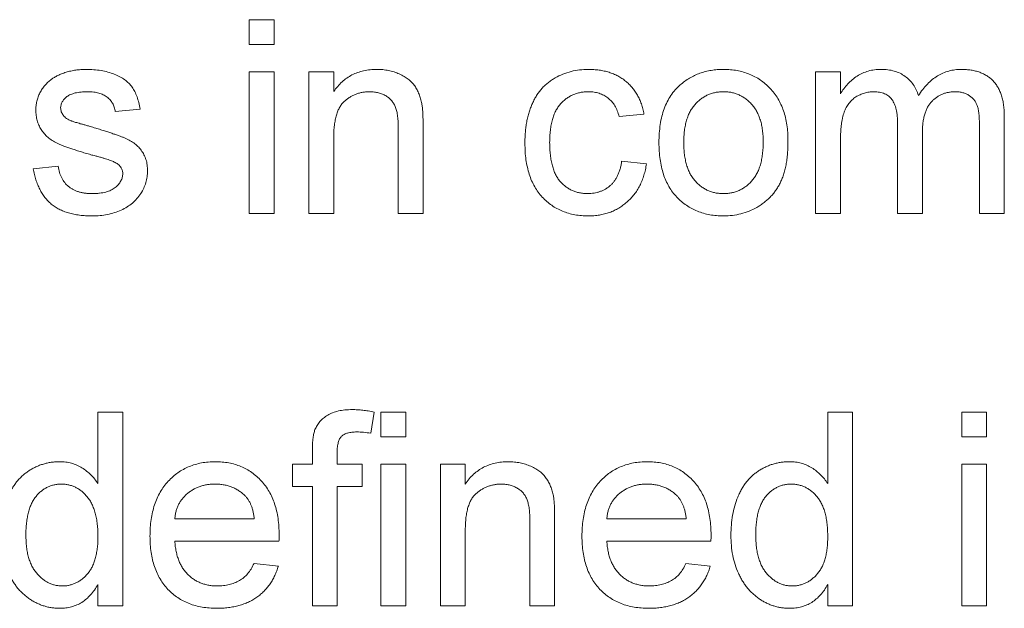
# Paper-space layout '_Back' of a CAD drawing. Units: millimetres. Extents: x -1126 to 27, y -52 to 1931.
# Drawn here: x -591 to -581, y 503 to 509 of the extents above; entities that cross this region are included whole.
import ezdxf

# ---------------------------------------------------------------- set-up
doc = ezdxf.new("R2010")
doc.units = ezdxf.units.MM

psp = doc.layouts.new('_Back')

# ---------------------------------------------------------------- linework, layer by layer
at = {"color": 7, "linetype": 'Continuous', "lineweight": 15}
for p, q in [((-588.922, 508.937), (-588.658, 508.937)), ((-588.922, 508.674), (-588.922, 508.937)), ((-588.658, 508.937), (-588.658, 508.674)), ((-588.658, 508.674), (-588.922, 508.674)), ((-588.922, 506.882), (-588.922, 508.384)), ((-588.922, 508.384), (-588.658, 508.384)), ((-588.658, 508.384), (-588.658, 506.882)), ((-588.29, 506.882), (-588.29, 508.384)), ((-588.29, 508.384), (-588.026, 508.384)), ((-588.026, 508.384), (-588.026, 508.174)), ((-582.913, 506.882), (-582.913, 508.384)), ((-582.913, 508.384), (-582.649, 508.384)), ((-582.649, 508.384), (-582.649, 508.15)), ((-590.081, 507.989), (-590.344, 507.962)), ((-584.734, 507.936), (-584.997, 507.91)), ((-580.911, 507.908), (-580.911, 506.882)), ((-587.341, 506.882), (-587.341, 507.779)), ((-587.078, 507.801), (-587.078, 506.882)), ((-582.043, 506.882), (-582.043, 507.84)), ((-581.174, 506.882), (-581.174, 507.811)), ((-588.026, 507.687), (-588.026, 506.882)), ((-581.78, 507.739), (-581.78, 506.882)), ((-582.649, 507.647), (-582.649, 506.882)), ((-591.214, 507.357), (-590.95, 507.383)), ((-584.971, 507.436), (-584.707, 507.409)), ((-588.658, 506.882), (-588.922, 506.882)), ((-588.026, 506.882), (-588.29, 506.882)), ((-587.078, 506.882), (-587.341, 506.882)), ((-582.649, 506.882), (-582.913, 506.882)), ((-581.78, 506.882), (-582.043, 506.882)), ((-580.911, 506.882), (-581.174, 506.882)), ((-590.529, 504.017), (-590.529, 504.776)), ((-590.529, 504.776), (-590.265, 504.776)), ((-590.265, 504.776), (-590.265, 502.721)), ((-587.597, 504.776), (-587.634, 504.552)), ((-587.526, 504.513), (-587.526, 504.776)), ((-587.526, 504.776), (-587.262, 504.776)), ((-587.262, 504.776), (-587.262, 504.513)), ((-582.784, 504.017), (-582.784, 504.776)), ((-582.784, 504.776), (-582.521, 504.776)), ((-582.521, 504.776), (-582.521, 502.721)), ((-581.362, 504.513), (-581.362, 504.776)), ((-581.362, 504.776), (-581.098, 504.776)), ((-581.098, 504.776), (-581.098, 504.513)), ((-587.262, 504.513), (-587.526, 504.513)), ((-581.098, 504.513), (-581.362, 504.513)), ((-588.253, 504.223), (-588.253, 504.376)), ((-587.99, 504.35), (-587.99, 504.223)), ((-588.464, 503.986), (-588.464, 504.223)), ((-588.464, 504.223), (-588.253, 504.223)), ((-587.99, 504.223), (-587.726, 504.223)), ((-587.726, 504.223), (-587.726, 503.986)), ((-587.526, 502.721), (-587.526, 504.223)), ((-587.526, 504.223), (-587.262, 504.223)), ((-587.262, 504.223), (-587.262, 502.721)), ((-586.894, 502.721), (-586.894, 504.223)), ((-586.894, 504.223), (-586.63, 504.223)), ((-586.63, 504.223), (-586.63, 504.013)), ((-581.362, 502.721), (-581.362, 504.223)), ((-581.362, 504.223), (-581.098, 504.223)), ((-581.098, 504.223), (-581.098, 502.721)), ((-588.253, 503.986), (-588.464, 503.986)), ((-588.253, 502.721), (-588.253, 503.986)), ((-587.726, 503.986), (-587.99, 503.986)), ((-587.99, 503.986), (-587.99, 502.721)), ((-589.712, 503.643), (-588.869, 503.643)), ((-585.945, 502.721), (-585.945, 503.618)), ((-585.682, 503.64), (-585.682, 502.721)), ((-585.129, 503.643), (-584.286, 503.643)), ((-586.63, 503.526), (-586.63, 502.721)), ((-588.607, 503.406), (-589.712, 503.406)), ((-584.024, 503.406), (-585.129, 503.406)), ((-588.872, 503.169), (-588.614, 503.143)), ((-584.289, 503.169), (-584.031, 503.143)), ((-590.529, 502.721), (-590.529, 502.948)), ((-582.784, 502.721), (-582.784, 502.948)), ((-590.265, 502.721), (-590.529, 502.721)), ((-587.99, 502.721), (-588.253, 502.721)), ((-587.262, 502.721), (-587.526, 502.721)), ((-586.63, 502.721), (-586.894, 502.721)), ((-585.682, 502.721), (-585.945, 502.721)), ((-582.521, 502.721), (-582.784, 502.721)), ((-581.098, 502.721), (-581.362, 502.721))]:
    psp.add_line(p, q, dxfattribs=at)
for points, knots in [([(-591.022, 508.305), (-591.012, 508.312), (-590.99, 508.327), (-590.954, 508.347), (-590.912, 508.364), (-590.866, 508.38), (-590.816, 508.394), (-590.764, 508.403), (-590.71, 508.409), (-590.673, 508.41), (-590.655, 508.41)], [0, 0, 0, 0, 0.097025, 0.203288, 0.319657, 0.447383, 0.581361, 0.718182, 0.85679, 1, 1, 1, 1]), ([(-590.655, 508.41), (-590.627, 508.41), (-590.573, 508.408), (-590.496, 508.399), (-590.423, 508.383), (-590.356, 508.361), (-590.296, 508.334), (-590.244, 508.302), (-590.2, 508.264), (-590.164, 508.222), (-590.135, 508.174), (-590.112, 508.118), (-590.093, 508.056), (-590.085, 508.012), (-590.081, 507.989)], [0, 0, 0, 0, 0.10445, 0.202794, 0.29589, 0.38505, 0.46846, 0.545405, 0.617212, 0.685359, 0.754551, 0.829684, 0.910999, 1, 1, 1, 1]), ([(-588.026, 508.174), (-588.013, 508.193), (-587.986, 508.23), (-587.94, 508.278), (-587.888, 508.319), (-587.833, 508.353), (-587.773, 508.378), (-587.709, 508.397), (-587.64, 508.408), (-587.593, 508.41), (-587.569, 508.41)], [0, 0, 0, 0, 0.128951, 0.252973, 0.373396, 0.492638, 0.612688, 0.736276, 0.865056, 1, 1, 1, 1]), ([(-587.569, 508.41), (-587.548, 508.41), (-587.506, 508.409), (-587.445, 508.399), (-587.386, 508.384), (-587.331, 508.363), (-587.28, 508.337), (-587.235, 508.308), (-587.197, 508.273), (-587.166, 508.235), (-587.141, 508.193), (-587.12, 508.148), (-587.103, 508.099), (-587.095, 508.065), (-587.092, 508.047)], [0, 0, 0, 0, 0.0964495, 0.190682, 0.2818853, 0.3729813, 0.4602857, 0.541495, 0.618093, 0.6914756, 0.7647621, 0.8400535, 0.9182096, 1, 1, 1, 1]), ([(-585.998, 507.627), (-585.998, 507.647), (-585.997, 507.686), (-585.993, 507.744), (-585.987, 507.799), (-585.979, 507.853), (-585.968, 507.905), (-585.954, 507.955), (-585.938, 508.003), (-585.919, 508.049), (-585.898, 508.093), (-585.874, 508.134), (-585.848, 508.172), (-585.819, 508.207), (-585.787, 508.24), (-585.753, 508.27), (-585.716, 508.296), (-585.664, 508.328), (-585.595, 508.361), (-585.508, 508.39), (-585.417, 508.407), (-585.355, 508.409), (-585.324, 508.41)], [0, 0, 0, 0, 0.05069, 0.100064, 0.147868, 0.194213, 0.239564, 0.283798, 0.326868, 0.369348, 0.410747, 0.451432, 0.490875, 0.5299, 0.568726, 0.607396, 0.646183, 0.685355, 0.76375, 0.841544, 0.919958, 1, 1, 1, 1]), ([(-585.324, 508.41), (-585.305, 508.41), (-585.266, 508.409), (-585.21, 508.403), (-585.156, 508.394), (-585.105, 508.38), (-585.057, 508.363), (-585.012, 508.341), (-584.969, 508.316), (-584.929, 508.287), (-584.893, 508.255), (-584.86, 508.219), (-584.83, 508.18), (-584.804, 508.137), (-584.78, 508.092), (-584.761, 508.043), (-584.745, 507.991), (-584.737, 507.955), (-584.734, 507.936)], [0, 0, 0, 0, 0.070794, 0.13893, 0.203761, 0.267247, 0.328285, 0.388484, 0.447711, 0.506494, 0.565373, 0.623849, 0.682432, 0.742429, 0.8035, 0.866802, 0.932061, 1, 1, 1, 1]), ([(-584.35, 508.245), (-584.334, 508.258), (-584.302, 508.285), (-584.25, 508.318), (-584.197, 508.346), (-584.141, 508.37), (-584.081, 508.388), (-584.02, 508.401), (-583.956, 508.409), (-583.912, 508.41), (-583.89, 508.41)], [0, 0, 0, 0, 0.124302, 0.246336, 0.367599, 0.489098, 0.612371, 0.737766, 0.866431, 1, 1, 1, 1]), ([(-583.89, 508.41), (-583.865, 508.41), (-583.817, 508.408), (-583.747, 508.399), (-583.68, 508.383), (-583.616, 508.361), (-583.556, 508.333), (-583.498, 508.298), (-583.446, 508.257), (-583.396, 508.21), (-583.351, 508.158), (-583.312, 508.1), (-583.279, 508.037), (-583.252, 507.97), (-583.231, 507.898), (-583.217, 507.82), (-583.207, 507.739), (-583.206, 507.683), (-583.206, 507.654)], [0, 0, 0, 0, 0.064148, 0.125517, 0.185171, 0.243479, 0.301291, 0.358638, 0.417072, 0.476329, 0.536519, 0.596593, 0.65777, 0.720728, 0.785986, 0.853812, 0.925134, 1, 1, 1, 1]), ([(-582.649, 508.15), (-582.638, 508.169), (-582.615, 508.206), (-582.572, 508.256), (-582.525, 508.301), (-582.473, 508.34), (-582.416, 508.371), (-582.354, 508.394), (-582.288, 508.408), (-582.243, 508.409), (-582.22, 508.41)], [0, 0, 0, 0, 0.126605, 0.249791, 0.372524, 0.496015, 0.619831, 0.743966, 0.869195, 1, 1, 1, 1]), ([(-582.22, 508.41), (-582.195, 508.409), (-582.147, 508.408), (-582.079, 508.394), (-582.017, 508.371), (-581.962, 508.338), (-581.915, 508.297), (-581.875, 508.249), (-581.843, 508.194), (-581.829, 508.153), (-581.821, 508.132)], [0, 0, 0, 0, 0.142825, 0.274789, 0.39801, 0.517438, 0.634604, 0.751949, 0.87301, 1, 1, 1, 1]), ([(-581.821, 508.132), (-581.807, 508.154), (-581.778, 508.197), (-581.729, 508.253), (-581.677, 508.302), (-581.621, 508.342), (-581.562, 508.373), (-581.5, 508.394), (-581.434, 508.408), (-581.389, 508.409), (-581.366, 508.41)], [0, 0, 0, 0, 0.142315, 0.275889, 0.402455, 0.523363, 0.641228, 0.759024, 0.877542, 1, 1, 1, 1]), ([(-581.366, 508.41), (-581.348, 508.41), (-581.314, 508.409), (-581.263, 508.403), (-581.216, 508.394), (-581.172, 508.38), (-581.131, 508.363), (-581.094, 508.342), (-581.059, 508.317), (-581.028, 508.288), (-581, 508.254), (-580.976, 508.217), (-580.956, 508.176), (-580.939, 508.13), (-580.926, 508.081), (-580.917, 508.027), (-580.911, 507.969), (-580.911, 507.929), (-580.911, 507.908)], [0, 0, 0, 0, 0.0684927, 0.1336449, 0.1953466, 0.2542475, 0.3113035, 0.3666491, 0.4212986, 0.4757287, 0.5310921, 0.5881876, 0.6472698, 0.7093694, 0.7752605, 0.845213, 0.9203888, 1, 1, 1, 1]), ([(-591.187, 507.975), (-591.187, 507.991), (-591.186, 508.024), (-591.177, 508.072), (-591.164, 508.118), (-591.144, 508.162), (-591.12, 508.203), (-591.091, 508.241), (-591.059, 508.276), (-591.035, 508.295), (-591.022, 508.305)], [0, 0, 0, 0, 0.129253, 0.255825, 0.380344, 0.506009, 0.631784, 0.754583, 0.877056, 1, 1, 1, 1]), ([(-584.576, 507.633), (-584.575, 507.667), (-584.573, 507.731), (-584.563, 507.825), (-584.546, 507.912), (-584.521, 507.992), (-584.489, 508.066), (-584.45, 508.133), (-584.404, 508.194), (-584.368, 508.228), (-584.35, 508.245)], [0, 0, 0, 0, 0.148743, 0.287828, 0.419547, 0.543761, 0.661832, 0.776707, 0.888407, 1, 1, 1, 1]), ([(-590.635, 508.173), (-590.648, 508.173), (-590.672, 508.173), (-590.707, 508.17), (-590.739, 508.166), (-590.768, 508.161), (-590.794, 508.153), (-590.818, 508.145), (-590.839, 508.134), (-590.863, 508.119), (-590.886, 508.097), (-590.908, 508.068), (-590.921, 508.035), (-590.923, 508.013), (-590.924, 508.002)], [0, 0, 0, 0, 0.1001694, 0.1928467, 0.279388, 0.3588222, 0.4319866, 0.4988367, 0.5618348, 0.6198279, 0.7249527, 0.8202649, 0.910183, 1, 1, 1, 1]), ([(-590.344, 507.962), (-590.347, 507.978), (-590.354, 508.009), (-590.372, 508.051), (-590.398, 508.088), (-590.431, 508.119), (-590.472, 508.144), (-590.52, 508.161), (-590.575, 508.172), (-590.615, 508.173), (-590.635, 508.173)], [0, 0, 0, 0, 0.1214437, 0.2356459, 0.3463894, 0.4585983, 0.5768318, 0.7027713, 0.8432512, 1, 1, 1, 1]), ([(-587.642, 508.173), (-587.655, 508.173), (-587.68, 508.172), (-587.718, 508.168), (-587.754, 508.159), (-587.789, 508.149), (-587.822, 508.134), (-587.854, 508.117), (-587.884, 508.096), (-587.913, 508.072), (-587.941, 508.044), (-587.964, 508.009), (-587.983, 507.969), (-587.999, 507.924), (-588.011, 507.873), (-588.02, 507.816), (-588.026, 507.754), (-588.026, 507.71), (-588.026, 507.687)], [0, 0, 0, 0, 0.0547404, 0.1074937, 0.1594322, 0.2105925, 0.2613976, 0.3124287, 0.36439, 0.4177304, 0.4724615, 0.530716, 0.5929053, 0.6602606, 0.7344875, 0.8157923, 0.9039718, 1, 1, 1, 1]), ([(-587.341, 507.779), (-587.342, 507.803), (-587.342, 507.847), (-587.347, 507.909), (-587.356, 507.962), (-587.369, 508.006), (-587.386, 508.044), (-587.409, 508.076), (-587.437, 508.105), (-587.471, 508.129), (-587.509, 508.149), (-587.551, 508.163), (-587.596, 508.171), (-587.626, 508.173), (-587.642, 508.173)], [0, 0, 0, 0, 0.125547, 0.234154, 0.327129, 0.405411, 0.474787, 0.543633, 0.613514, 0.686384, 0.761237, 0.837662, 0.916892, 1, 1, 1, 1]), ([(-585.323, 508.173), (-585.338, 508.173), (-585.367, 508.172), (-585.409, 508.166), (-585.45, 508.156), (-585.489, 508.141), (-585.525, 508.123), (-585.559, 508.101), (-585.591, 508.074), (-585.621, 508.044), (-585.648, 508.009), (-585.672, 507.969), (-585.691, 507.925), (-585.707, 507.876), (-585.72, 507.822), (-585.728, 507.764), (-585.734, 507.7), (-585.734, 507.657), (-585.735, 507.634)], [0, 0, 0, 0, 0.0584067, 0.1141219, 0.1681293, 0.2213188, 0.2739832, 0.3269865, 0.3805812, 0.4358472, 0.4927002, 0.5524623, 0.6150188, 0.6815421, 0.7530793, 0.8299957, 0.9121883, 1, 1, 1, 1]), ([(-584.997, 507.91), (-585.003, 507.931), (-585.015, 507.97), (-585.042, 508.025), (-585.075, 508.07), (-585.115, 508.108), (-585.161, 508.137), (-585.21, 508.158), (-585.265, 508.171), (-585.303, 508.172), (-585.323, 508.173)], [0, 0, 0, 0, 0.142716, 0.272954, 0.3965, 0.515511, 0.63267, 0.750593, 0.871256, 1, 1, 1, 1]), ([(-583.89, 508.173), (-583.905, 508.173), (-583.934, 508.172), (-583.977, 508.166), (-584.018, 508.155), (-584.057, 508.141), (-584.094, 508.121), (-584.129, 508.098), (-584.162, 508.07), (-584.193, 508.039), (-584.221, 508.003), (-584.246, 507.963), (-584.266, 507.919), (-584.283, 507.87), (-584.296, 507.817), (-584.306, 507.76), (-584.311, 507.698), (-584.312, 507.656), (-584.312, 507.634)], [0, 0, 0, 0, 0.05756, 0.113503, 0.167997, 0.221399, 0.275211, 0.329403, 0.384959, 0.441806, 0.500594, 0.561039, 0.623918, 0.690425, 0.760669, 0.835679, 0.915307, 1, 1, 1, 1]), ([(-583.469, 507.642), (-583.47, 507.663), (-583.47, 507.704), (-583.476, 507.764), (-583.485, 507.819), (-583.498, 507.871), (-583.516, 507.919), (-583.536, 507.963), (-583.561, 508.003), (-583.589, 508.038), (-583.62, 508.07), (-583.653, 508.098), (-583.688, 508.121), (-583.725, 508.14), (-583.764, 508.155), (-583.804, 508.166), (-583.846, 508.172), (-583.875, 508.173), (-583.89, 508.173)], [0, 0, 0, 0, 0.083119, 0.161653, 0.235528, 0.305134, 0.371179, 0.434403, 0.495472, 0.555373, 0.613359, 0.66965, 0.72456, 0.778126, 0.832426, 0.8866, 0.942216, 1, 1, 1, 1]), ([(-582.296, 508.173), (-582.313, 508.173), (-582.346, 508.172), (-582.395, 508.16), (-582.442, 508.143), (-582.486, 508.119), (-582.526, 508.088), (-582.561, 508.05), (-582.59, 508.005), (-582.608, 507.963), (-582.62, 507.926), (-582.628, 507.895), (-582.634, 507.861), (-582.64, 507.824), (-582.644, 507.784), (-582.647, 507.741), (-582.649, 507.695), (-582.649, 507.663), (-582.649, 507.647)], [0, 0, 0, 0, 0.069874, 0.138371, 0.206732, 0.277065, 0.347592, 0.417982, 0.490746, 0.567227, 0.608073, 0.652844, 0.701153, 0.752556, 0.808916, 0.868487, 0.931988, 1, 1, 1, 1]), ([(-582.043, 507.84), (-582.044, 507.854), (-582.044, 507.88), (-582.047, 507.917), (-582.051, 507.953), (-582.058, 507.985), (-582.066, 508.015), (-582.076, 508.042), (-582.088, 508.067), (-582.102, 508.09), (-582.118, 508.11), (-582.137, 508.127), (-582.157, 508.141), (-582.181, 508.153), (-582.206, 508.162), (-582.234, 508.168), (-582.264, 508.173), (-582.285, 508.173), (-582.296, 508.173)], [0, 0, 0, 0, 0.08411, 0.162426, 0.236822, 0.305987, 0.370108, 0.430668, 0.487851, 0.542607, 0.595677, 0.647283, 0.699654, 0.753379, 0.80983, 0.868938, 0.932163, 1, 1, 1, 1]), ([(-581.429, 508.173), (-581.442, 508.173), (-581.466, 508.172), (-581.501, 508.167), (-581.536, 508.16), (-581.568, 508.148), (-581.598, 508.133), (-581.628, 508.116), (-581.655, 508.094), (-581.681, 508.07), (-581.705, 508.042), (-581.725, 508.01), (-581.742, 507.974), (-581.756, 507.935), (-581.767, 507.891), (-581.775, 507.844), (-581.779, 507.793), (-581.78, 507.757), (-581.78, 507.739)], [0, 0, 0, 0, 0.058561, 0.115006, 0.169721, 0.223592, 0.276804, 0.330761, 0.38498, 0.441087, 0.498268, 0.557596, 0.620115, 0.685704, 0.756808, 0.831935, 0.912856, 1, 1, 1, 1]), ([(-581.174, 507.811), (-581.175, 507.834), (-581.175, 507.877), (-581.179, 507.936), (-581.186, 507.985), (-581.196, 508.025), (-581.211, 508.058), (-581.23, 508.087), (-581.255, 508.112), (-581.283, 508.134), (-581.315, 508.151), (-581.351, 508.164), (-581.389, 508.172), (-581.416, 508.173), (-581.429, 508.173)], [0, 0, 0, 0, 0.136425, 0.252916, 0.349371, 0.427089, 0.49428, 0.561205, 0.628551, 0.699409, 0.771288, 0.844304, 0.919958, 1, 1, 1, 1]), ([(-590.603, 507.505), (-590.623, 507.511), (-590.661, 507.522), (-590.717, 507.539), (-590.768, 507.555), (-590.816, 507.571), (-590.858, 507.586), (-590.897, 507.6), (-590.931, 507.614), (-590.97, 507.631), (-591.014, 507.655), (-591.06, 507.688), (-591.099, 507.728), (-591.131, 507.771), (-591.156, 507.818), (-591.174, 507.868), (-591.185, 507.921), (-591.187, 507.957), (-591.187, 507.975)], [0, 0, 0, 0, 0.076628, 0.147662, 0.213108, 0.274086, 0.329662, 0.379691, 0.424849, 0.464978, 0.537305, 0.606082, 0.673011, 0.738866, 0.803961, 0.868614, 0.933388, 1, 1, 1, 1]), ([(-590.924, 508.002), (-590.924, 507.994), (-590.923, 507.98), (-590.917, 507.96), (-590.909, 507.94), (-590.9, 507.929), (-590.896, 507.923)], [0, 0, 0, 0, 0.253034, 0.498993, 0.744328, 1, 1, 1, 1]), ([(-587.092, 508.047), (-587.09, 508.041), (-587.088, 508.027), (-587.086, 508.004), (-587.083, 507.979), (-587.081, 507.949), (-587.08, 507.917), (-587.078, 507.881), (-587.078, 507.842), (-587.078, 507.815), (-587.078, 507.801)], [0, 0, 0, 0, 0.079515, 0.17013, 0.275678, 0.394386, 0.526238, 0.669757, 0.828207, 1, 1, 1, 1]), ([(-590.896, 507.923), (-590.891, 507.917), (-590.881, 507.905), (-590.86, 507.889), (-590.837, 507.875), (-590.819, 507.867), (-590.809, 507.863)], [0, 0, 0, 0, 0.218325, 0.45431, 0.715433, 1, 1, 1, 1]), ([(-590.809, 507.863), (-590.806, 507.862), (-590.798, 507.859), (-590.783, 507.854), (-590.764, 507.848), (-590.741, 507.842), (-590.714, 507.834), (-590.683, 507.825), (-590.648, 507.815), (-590.623, 507.809), (-590.61, 507.805)], [0, 0, 0, 0, 0.0546, 0.127407, 0.222827, 0.336499, 0.472794, 0.627354, 0.804541, 1, 1, 1, 1]), ([(-590.61, 507.805), (-590.591, 507.799), (-590.553, 507.788), (-590.499, 507.771), (-590.449, 507.755), (-590.402, 507.74), (-590.36, 507.725), (-590.321, 507.712), (-590.286, 507.699), (-590.245, 507.684), (-590.198, 507.663), (-590.148, 507.631), (-590.105, 507.595), (-590.068, 507.553), (-590.038, 507.506), (-590.017, 507.453), (-590.004, 507.395), (-590.003, 507.354), (-590.002, 507.334)], [0, 0, 0, 0, 0.07225, 0.139527, 0.202771, 0.261048, 0.314366, 0.363657, 0.408002, 0.447871, 0.520682, 0.590301, 0.657073, 0.723052, 0.788462, 0.855539, 0.92534, 1, 1, 1, 1]), ([(-585.324, 506.856), (-585.348, 506.857), (-585.397, 506.858), (-585.468, 506.867), (-585.535, 506.883), (-585.598, 506.905), (-585.658, 506.933), (-585.714, 506.968), (-585.766, 507.008), (-585.814, 507.055), (-585.858, 507.108), (-585.895, 507.166), (-585.928, 507.23), (-585.953, 507.299), (-585.973, 507.374), (-585.988, 507.454), (-585.996, 507.539), (-585.997, 507.597), (-585.998, 507.627)], [0, 0, 0, 0, 0.0639499, 0.1254946, 0.1845534, 0.242023, 0.2985445, 0.3549778, 0.4116328, 0.469612, 0.5283725, 0.5879346, 0.6492045, 0.7125547, 0.7787663, 0.8483844, 0.9222314, 1, 1, 1, 1]), ([(-585.735, 507.634), (-585.734, 507.611), (-585.734, 507.567), (-585.728, 507.504), (-585.72, 507.444), (-585.707, 507.39), (-585.693, 507.341), (-585.673, 507.296), (-585.651, 507.256), (-585.624, 507.221), (-585.595, 507.191), (-585.564, 507.165), (-585.531, 507.143), (-585.495, 507.125), (-585.458, 507.11), (-585.418, 507.101), (-585.376, 507.094), (-585.347, 507.094), (-585.333, 507.093)], [0, 0, 0, 0, 0.089964, 0.173195, 0.251034, 0.323935, 0.391049, 0.454481, 0.514066, 0.570614, 0.625082, 0.678246, 0.730226, 0.782251, 0.834568, 0.88786, 0.94285, 1, 1, 1, 1]), ([(-583.89, 506.856), (-583.915, 506.857), (-583.964, 506.858), (-584.035, 506.867), (-584.103, 506.883), (-584.167, 506.905), (-584.228, 506.933), (-584.285, 506.968), (-584.338, 507.008), (-584.387, 507.056), (-584.432, 507.108), (-584.47, 507.167), (-584.503, 507.231), (-584.53, 507.301), (-584.55, 507.377), (-584.565, 507.457), (-584.574, 507.543), (-584.575, 507.603), (-584.576, 507.633)], [0, 0, 0, 0, 0.063918, 0.125105, 0.18417, 0.241758, 0.298585, 0.354786, 0.411839, 0.469658, 0.528418, 0.587973, 0.649012, 0.712542, 0.778764, 0.848337, 0.922071, 1, 1, 1, 1]), ([(-584.312, 507.634), (-584.312, 507.612), (-584.311, 507.57), (-584.306, 507.508), (-584.296, 507.451), (-584.283, 507.398), (-584.266, 507.349), (-584.246, 507.304), (-584.221, 507.263), (-584.193, 507.228), (-584.162, 507.196), (-584.129, 507.168), (-584.094, 507.145), (-584.057, 507.126), (-584.018, 507.111), (-583.977, 507.1), (-583.934, 507.094), (-583.905, 507.094), (-583.89, 507.093)], [0, 0, 0, 0, 0.085081, 0.164574, 0.239456, 0.309581, 0.375975, 0.43923, 0.500027, 0.558716, 0.615846, 0.670968, 0.725068, 0.778789, 0.832288, 0.88669, 0.942537, 1, 1, 1, 1]), ([(-583.206, 507.654), (-583.206, 507.631), (-583.206, 507.585), (-583.211, 507.519), (-583.217, 507.457), (-583.226, 507.399), (-583.238, 507.344), (-583.253, 507.293), (-583.27, 507.246), (-583.29, 507.203), (-583.312, 507.163), (-583.337, 507.125), (-583.364, 507.089), (-583.394, 507.056), (-583.426, 507.025), (-583.46, 506.997), (-583.497, 506.97), (-583.55, 506.939), (-583.618, 506.905), (-583.706, 506.877), (-583.796, 506.859), (-583.858, 506.857), (-583.89, 506.856)], [0, 0, 0, 0, 0.058703, 0.114053, 0.166479, 0.216091, 0.262752, 0.307001, 0.348947, 0.388808, 0.427138, 0.46506, 0.502488, 0.539648, 0.577008, 0.614274, 0.652403, 0.690833, 0.767888, 0.844207, 0.921132, 1, 1, 1, 1]), ([(-583.89, 507.093), (-583.875, 507.093), (-583.846, 507.094), (-583.804, 507.101), (-583.763, 507.111), (-583.724, 507.126), (-583.687, 507.146), (-583.652, 507.169), (-583.619, 507.197), (-583.588, 507.228), (-583.56, 507.265), (-583.535, 507.305), (-583.515, 507.351), (-583.498, 507.4), (-583.485, 507.454), (-583.476, 507.513), (-583.47, 507.576), (-583.47, 507.619), (-583.469, 507.642)], [0, 0, 0, 0, 0.056533, 0.111546, 0.164924, 0.218049, 0.271168, 0.32445, 0.379524, 0.436254, 0.494948, 0.555594, 0.618885, 0.686313, 0.756971, 0.832892, 0.913932, 1, 1, 1, 1]), ([(-590.355, 507.428), (-590.361, 507.431), (-590.374, 507.437), (-590.396, 507.445), (-590.421, 507.454), (-590.45, 507.463), (-590.483, 507.473), (-590.519, 507.484), (-590.56, 507.494), (-590.588, 507.501), (-590.603, 507.505)], [0, 0, 0, 0, 0.074603, 0.163017, 0.265923, 0.38388, 0.514906, 0.662046, 0.82448, 1, 1, 1, 1]), ([(-590.59, 506.856), (-590.613, 506.856), (-590.658, 506.857), (-590.723, 506.863), (-590.783, 506.873), (-590.84, 506.887), (-590.892, 506.904), (-590.94, 506.926), (-590.984, 506.951), (-591.024, 506.981), (-591.06, 507.015), (-591.092, 507.052), (-591.121, 507.094), (-591.146, 507.139), (-591.169, 507.188), (-591.187, 507.241), (-591.203, 507.297), (-591.21, 507.336), (-591.214, 507.357)], [0, 0, 0, 0, 0.077775, 0.150714, 0.219638, 0.284958, 0.346565, 0.40539, 0.462215, 0.517745, 0.572413, 0.628177, 0.684662, 0.742462, 0.802512, 0.865452, 0.93112, 1, 1, 1, 1]), ([(-590.95, 507.383), (-590.946, 507.361), (-590.938, 507.318), (-590.915, 507.259), (-590.883, 507.208), (-590.848, 507.173), (-590.816, 507.15), (-590.79, 507.134), (-590.762, 507.122), (-590.731, 507.111), (-590.699, 507.103), (-590.663, 507.097), (-590.626, 507.094), (-590.6, 507.093), (-590.587, 507.093)], [0, 0, 0, 0, 0.131369, 0.251594, 0.36595, 0.478715, 0.535812, 0.594067, 0.65438, 0.716919, 0.781895, 0.850582, 0.923419, 1, 1, 1, 1]), ([(-590.265, 507.307), (-590.265, 507.313), (-590.266, 507.326), (-590.271, 507.343), (-590.278, 507.36), (-590.288, 507.376), (-590.301, 507.391), (-590.316, 507.405), (-590.335, 507.417), (-590.348, 507.424), (-590.355, 507.428)], [0, 0, 0, 0, 0.118564, 0.232722, 0.344508, 0.460106, 0.582297, 0.709813, 0.850358, 1, 1, 1, 1]), ([(-585.333, 507.093), (-585.321, 507.093), (-585.298, 507.094), (-585.264, 507.098), (-585.232, 507.104), (-585.201, 507.114), (-585.172, 507.126), (-585.144, 507.14), (-585.117, 507.157), (-585.093, 507.177), (-585.069, 507.199), (-585.049, 507.225), (-585.03, 507.253), (-585.014, 507.284), (-584.999, 507.318), (-584.987, 507.355), (-584.977, 507.394), (-584.973, 507.421), (-584.971, 507.436)], [0, 0, 0, 0, 0.0634356, 0.1250473, 0.1851647, 0.2427441, 0.2999454, 0.3569861, 0.4136746, 0.4709828, 0.5290049, 0.5884102, 0.6492267, 0.7126229, 0.7791195, 0.848934, 0.9220146, 1, 1, 1, 1]), ([(-584.707, 507.409), (-584.711, 507.388), (-584.718, 507.347), (-584.734, 507.287), (-584.754, 507.231), (-584.778, 507.178), (-584.806, 507.128), (-584.838, 507.083), (-584.874, 507.041), (-584.914, 507.002), (-584.957, 506.968), (-585.002, 506.938), (-585.05, 506.913), (-585.1, 506.892), (-585.153, 506.876), (-585.208, 506.864), (-585.265, 506.858), (-585.304, 506.857), (-585.324, 506.856)], [0, 0, 0, 0, 0.070393, 0.138268, 0.204039, 0.267151, 0.3295, 0.390196, 0.450797, 0.511856, 0.572004, 0.631682, 0.690926, 0.750109, 0.810163, 0.871602, 0.93485, 1, 1, 1, 1]), ([(-590.002, 507.334), (-590.003, 507.312), (-590.004, 507.27), (-590.019, 507.209), (-590.041, 507.149), (-590.073, 507.091), (-590.113, 507.038), (-590.161, 506.991), (-590.218, 506.95), (-590.282, 506.916), (-590.352, 506.889), (-590.428, 506.871), (-590.507, 506.858), (-590.562, 506.857), (-590.59, 506.856)], [0, 0, 0, 0, 0.074567, 0.148754, 0.223514, 0.301185, 0.379643, 0.459053, 0.54054, 0.62644, 0.715089, 0.806344, 0.900736, 1, 1, 1, 1]), ([(-590.587, 507.093), (-590.574, 507.093), (-590.548, 507.093), (-590.511, 507.097), (-590.477, 507.102), (-590.445, 507.109), (-590.416, 507.118), (-590.39, 507.128), (-590.366, 507.141), (-590.338, 507.161), (-590.31, 507.188), (-590.284, 507.225), (-590.268, 507.265), (-590.266, 507.293), (-590.265, 507.307)], [0, 0, 0, 0, 0.091767, 0.17812, 0.258268, 0.333629, 0.403754, 0.469774, 0.533081, 0.592742, 0.704265, 0.806596, 0.902795, 1, 1, 1, 1]), ([(-588.225, 504.59), (-588.218, 504.606), (-588.204, 504.636), (-588.173, 504.677), (-588.135, 504.713), (-588.09, 504.745), (-588.037, 504.772), (-587.975, 504.789), (-587.905, 504.801), (-587.856, 504.802), (-587.83, 504.802)], [0, 0, 0, 0, 0.105236, 0.21126, 0.319777, 0.434105, 0.556302, 0.689389, 0.836906, 1, 1, 1, 1]), ([(-587.83, 504.802), (-587.812, 504.802), (-587.775, 504.801), (-587.718, 504.796), (-587.658, 504.789), (-587.617, 504.781), (-587.597, 504.776)], [0, 0, 0, 0, 0.231126, 0.473559, 0.729501, 1, 1, 1, 1]), ([(-588.253, 504.376), (-588.253, 504.398), (-588.252, 504.44), (-588.247, 504.499), (-588.239, 504.548), (-588.23, 504.577), (-588.225, 504.59)], [0, 0, 0, 0, 0.310103, 0.579649, 0.808071, 1, 1, 1, 1]), ([(-587.781, 504.565), (-587.799, 504.565), (-587.832, 504.564), (-587.877, 504.555), (-587.914, 504.542), (-587.944, 504.521), (-587.966, 504.491), (-587.979, 504.452), (-587.989, 504.404), (-587.989, 504.369), (-587.99, 504.35)], [0, 0, 0, 0, 0.150154, 0.279027, 0.389531, 0.487706, 0.58563, 0.699833, 0.836979, 1, 1, 1, 1]), ([(-587.634, 504.552), (-587.659, 504.556), (-587.708, 504.563), (-587.757, 504.565), (-587.781, 504.565)], [0, 0, 0, 0, 0.51581, 1, 1, 1, 1]), ([(-591.556, 503.471), (-591.555, 503.507), (-591.554, 503.578), (-591.539, 503.682), (-591.517, 503.781), (-591.49, 503.859), (-591.464, 503.919), (-591.442, 503.96), (-591.418, 503.999), (-591.392, 504.035), (-591.363, 504.068), (-591.332, 504.099), (-591.298, 504.127), (-591.263, 504.153), (-591.226, 504.175), (-591.187, 504.195), (-591.148, 504.212), (-591.107, 504.225), (-591.066, 504.236), (-591.023, 504.244), (-590.979, 504.248), (-590.95, 504.249), (-590.935, 504.249)], [0, 0, 0, 0, 0.097129, 0.190237, 0.280388, 0.36862, 0.411729, 0.453657, 0.494259, 0.53396, 0.573313, 0.612303, 0.651179, 0.690151, 0.729237, 0.767708, 0.805598, 0.843958, 0.882296, 0.920731, 0.959905, 1, 1, 1, 1]), ([(-590.935, 504.249), (-590.913, 504.248), (-590.871, 504.247), (-590.809, 504.235), (-590.751, 504.215), (-590.697, 504.185), (-590.648, 504.151), (-590.603, 504.111), (-590.562, 504.067), (-590.54, 504.034), (-590.529, 504.017)], [0, 0, 0, 0, 0.132544, 0.259609, 0.384578, 0.508577, 0.63268, 0.754424, 0.876103, 1, 1, 1, 1]), ([(-589.976, 503.459), (-589.975, 503.49), (-589.974, 503.549), (-589.965, 503.635), (-589.95, 503.716), (-589.929, 503.792), (-589.902, 503.863), (-589.868, 503.928), (-589.829, 503.988), (-589.784, 504.042), (-589.733, 504.091), (-589.68, 504.134), (-589.622, 504.169), (-589.561, 504.199), (-589.496, 504.221), (-589.428, 504.238), (-589.356, 504.247), (-589.307, 504.249), (-589.282, 504.249)], [0, 0, 0, 0, 0.0770192, 0.1495479, 0.2187135, 0.2849231, 0.3481593, 0.4097277, 0.4698385, 0.529421, 0.5882765, 0.6457897, 0.702469, 0.7593896, 0.8167479, 0.8756208, 0.9364821, 1, 1, 1, 1]), ([(-589.282, 504.249), (-589.257, 504.249), (-589.21, 504.247), (-589.14, 504.238), (-589.074, 504.222), (-589.011, 504.2), (-588.951, 504.171), (-588.895, 504.136), (-588.842, 504.094), (-588.794, 504.046), (-588.749, 503.993), (-588.711, 503.934), (-588.678, 503.87), (-588.652, 503.801), (-588.631, 503.726), (-588.616, 503.647), (-588.607, 503.562), (-588.606, 503.504), (-588.606, 503.474)], [0, 0, 0, 0, 0.062833, 0.122965, 0.181629, 0.238832, 0.295294, 0.352167, 0.409491, 0.468424, 0.528358, 0.588554, 0.650248, 0.713671, 0.780262, 0.849536, 0.922652, 1, 1, 1, 1]), ([(-586.63, 504.013), (-586.617, 504.032), (-586.59, 504.069), (-586.544, 504.117), (-586.492, 504.158), (-586.437, 504.192), (-586.377, 504.217), (-586.313, 504.236), (-586.244, 504.247), (-586.197, 504.249), (-586.173, 504.249)], [0, 0, 0, 0, 0.128951, 0.252973, 0.373396, 0.492638, 0.612688, 0.736276, 0.865056, 1, 1, 1, 1]), ([(-586.173, 504.249), (-586.152, 504.249), (-586.11, 504.248), (-586.049, 504.238), (-585.99, 504.223), (-585.934, 504.202), (-585.884, 504.176), (-585.839, 504.147), (-585.801, 504.112), (-585.77, 504.074), (-585.745, 504.032), (-585.724, 503.987), (-585.707, 503.938), (-585.699, 503.904), (-585.695, 503.886)], [0, 0, 0, 0, 0.09645, 0.190682, 0.281885, 0.372981, 0.460286, 0.541495, 0.618093, 0.691476, 0.764762, 0.840053, 0.91821, 1, 1, 1, 1]), ([(-585.392, 503.459), (-585.392, 503.49), (-585.391, 503.549), (-585.381, 503.635), (-585.366, 503.716), (-585.346, 503.792), (-585.318, 503.863), (-585.285, 503.928), (-585.246, 503.988), (-585.2, 504.042), (-585.15, 504.091), (-585.096, 504.134), (-585.039, 504.169), (-584.978, 504.199), (-584.913, 504.221), (-584.845, 504.238), (-584.773, 504.247), (-584.723, 504.249), (-584.698, 504.249)], [0, 0, 0, 0, 0.077019, 0.149548, 0.218714, 0.284923, 0.348159, 0.409728, 0.469839, 0.529421, 0.588276, 0.64579, 0.702469, 0.75939, 0.816748, 0.875621, 0.936482, 1, 1, 1, 1]), ([(-584.698, 504.249), (-584.674, 504.249), (-584.626, 504.247), (-584.557, 504.238), (-584.49, 504.222), (-584.427, 504.2), (-584.368, 504.171), (-584.312, 504.136), (-584.259, 504.094), (-584.21, 504.046), (-584.166, 503.993), (-584.127, 503.934), (-584.095, 503.87), (-584.068, 503.801), (-584.048, 503.726), (-584.033, 503.647), (-584.024, 503.562), (-584.023, 503.504), (-584.022, 503.474)], [0, 0, 0, 0, 0.062833, 0.122965, 0.181629, 0.238832, 0.295294, 0.352167, 0.409491, 0.468424, 0.528358, 0.588554, 0.650248, 0.713671, 0.780262, 0.849536, 0.922652, 1, 1, 1, 1]), ([(-583.812, 503.471), (-583.811, 503.507), (-583.809, 503.578), (-583.795, 503.682), (-583.772, 503.781), (-583.746, 503.859), (-583.719, 503.919), (-583.697, 503.96), (-583.674, 503.999), (-583.647, 504.035), (-583.618, 504.068), (-583.587, 504.099), (-583.554, 504.127), (-583.518, 504.153), (-583.481, 504.175), (-583.443, 504.195), (-583.403, 504.212), (-583.363, 504.225), (-583.321, 504.236), (-583.278, 504.244), (-583.235, 504.248), (-583.205, 504.249), (-583.19, 504.249)], [0, 0, 0, 0, 0.097129, 0.190237, 0.280388, 0.36862, 0.411729, 0.453657, 0.494259, 0.53396, 0.573313, 0.612303, 0.651179, 0.690151, 0.729237, 0.767708, 0.805598, 0.843958, 0.882296, 0.920731, 0.959905, 1, 1, 1, 1]), ([(-583.19, 504.249), (-583.168, 504.248), (-583.126, 504.247), (-583.065, 504.235), (-583.006, 504.215), (-582.953, 504.185), (-582.903, 504.151), (-582.859, 504.111), (-582.818, 504.067), (-582.796, 504.034), (-582.784, 504.017)], [0, 0, 0, 0, 0.132544, 0.259609, 0.384578, 0.508577, 0.63268, 0.754424, 0.876103, 1, 1, 1, 1]), ([(-590.917, 504.012), (-590.93, 504.012), (-590.956, 504.011), (-590.994, 504.005), (-591.03, 503.994), (-591.065, 503.98), (-591.098, 503.961), (-591.129, 503.939), (-591.158, 503.912), (-591.186, 503.882), (-591.211, 503.847), (-591.233, 503.807), (-591.252, 503.762), (-591.267, 503.713), (-591.278, 503.659), (-591.287, 503.601), (-591.292, 503.538), (-591.292, 503.494), (-591.293, 503.471)], [0, 0, 0, 0, 0.0528609, 0.1046567, 0.1549555, 0.2053096, 0.2558289, 0.3071818, 0.3610809, 0.4165497, 0.4746847, 0.5356176, 0.6001174, 0.6693636, 0.7437994, 0.8230118, 0.908289, 1, 1, 1, 1]), ([(-590.529, 503.452), (-590.529, 503.475), (-590.529, 503.52), (-590.535, 503.585), (-590.543, 503.646), (-590.556, 503.702), (-590.572, 503.753), (-590.591, 503.799), (-590.613, 503.84), (-590.64, 503.877), (-590.669, 503.908), (-590.699, 503.936), (-590.732, 503.959), (-590.766, 503.979), (-590.801, 503.994), (-590.838, 504.004), (-590.877, 504.011), (-590.904, 504.012), (-590.917, 504.012)], [0, 0, 0, 0, 0.0913044, 0.1769621, 0.2561616, 0.3304162, 0.4002117, 0.4649342, 0.5262132, 0.5846382, 0.6405131, 0.6941127, 0.7456697, 0.796418, 0.846477, 0.8961139, 0.9473118, 1, 1, 1, 1]), ([(-589.283, 504.012), (-589.297, 504.012), (-589.325, 504.011), (-589.367, 504.007), (-589.407, 503.999), (-589.445, 503.988), (-589.481, 503.974), (-589.516, 503.956), (-589.549, 503.936), (-589.58, 503.912), (-589.608, 503.886), (-589.633, 503.858), (-589.655, 503.827), (-589.673, 503.795), (-589.688, 503.76), (-589.7, 503.723), (-589.708, 503.684), (-589.711, 503.657), (-589.712, 503.643)], [0, 0, 0, 0, 0.068919, 0.134905, 0.199736, 0.262624, 0.324501, 0.385514, 0.447391, 0.509178, 0.570905, 0.630822, 0.690144, 0.749777, 0.809719, 0.870915, 0.934591, 1, 1, 1, 1]), ([(-588.966, 503.886), (-588.976, 503.896), (-588.997, 503.916), (-589.031, 503.942), (-589.068, 503.963), (-589.106, 503.982), (-589.147, 503.995), (-589.19, 504.005), (-589.236, 504.011), (-589.267, 504.012), (-589.283, 504.012)], [0, 0, 0, 0, 0.123686, 0.244301, 0.364229, 0.486002, 0.608441, 0.73367, 0.863772, 1, 1, 1, 1]), ([(-586.246, 504.012), (-586.259, 504.012), (-586.284, 504.011), (-586.322, 504.007), (-586.358, 503.998), (-586.392, 503.988), (-586.425, 503.973), (-586.457, 503.956), (-586.488, 503.935), (-586.517, 503.911), (-586.545, 503.883), (-586.568, 503.848), (-586.587, 503.808), (-586.603, 503.763), (-586.615, 503.712), (-586.624, 503.655), (-586.629, 503.593), (-586.63, 503.549), (-586.63, 503.526)], [0, 0, 0, 0, 0.05474, 0.107494, 0.159432, 0.210592, 0.261398, 0.312429, 0.36439, 0.41773, 0.472461, 0.530716, 0.592905, 0.660261, 0.734487, 0.815792, 0.903972, 1, 1, 1, 1]), ([(-585.945, 503.618), (-585.946, 503.642), (-585.946, 503.686), (-585.951, 503.748), (-585.96, 503.801), (-585.972, 503.845), (-585.99, 503.883), (-586.013, 503.915), (-586.041, 503.944), (-586.075, 503.968), (-586.113, 503.988), (-586.155, 504.002), (-586.199, 504.01), (-586.23, 504.012), (-586.246, 504.012)], [0, 0, 0, 0, 0.125547, 0.2341541, 0.3271291, 0.4054107, 0.4747873, 0.5436331, 0.6135142, 0.6863842, 0.7612373, 0.8376623, 0.9168919, 1, 1, 1, 1]), ([(-584.699, 504.012), (-584.714, 504.012), (-584.742, 504.011), (-584.784, 504.007), (-584.823, 503.999), (-584.862, 503.988), (-584.898, 503.974), (-584.932, 503.956), (-584.965, 503.936), (-584.996, 503.912), (-585.024, 503.886), (-585.05, 503.858), (-585.071, 503.827), (-585.09, 503.795), (-585.105, 503.76), (-585.116, 503.723), (-585.125, 503.684), (-585.127, 503.657), (-585.129, 503.643)], [0, 0, 0, 0, 0.068919, 0.134905, 0.199736, 0.262624, 0.324501, 0.385514, 0.447391, 0.509178, 0.570905, 0.630822, 0.690144, 0.749777, 0.809719, 0.870915, 0.934591, 1, 1, 1, 1]), ([(-584.382, 503.886), (-584.393, 503.896), (-584.413, 503.916), (-584.447, 503.942), (-584.484, 503.963), (-584.523, 503.982), (-584.564, 503.995), (-584.607, 504.005), (-584.652, 504.011), (-584.683, 504.012), (-584.699, 504.012)], [0, 0, 0, 0, 0.123686, 0.244301, 0.364229, 0.486002, 0.608441, 0.73367, 0.863772, 1, 1, 1, 1]), ([(-583.173, 504.012), (-583.186, 504.012), (-583.212, 504.011), (-583.25, 504.005), (-583.286, 503.994), (-583.321, 503.98), (-583.353, 503.961), (-583.385, 503.939), (-583.414, 503.912), (-583.442, 503.882), (-583.467, 503.847), (-583.489, 503.807), (-583.507, 503.762), (-583.523, 503.713), (-583.534, 503.659), (-583.543, 503.601), (-583.547, 503.538), (-583.548, 503.494), (-583.548, 503.471)], [0, 0, 0, 0, 0.0528609, 0.1046567, 0.1549555, 0.2053096, 0.2558289, 0.3071818, 0.3610809, 0.4165497, 0.4746847, 0.5356176, 0.6001174, 0.6693636, 0.7437994, 0.8230118, 0.908289, 1, 1, 1, 1]), ([(-582.784, 503.452), (-582.785, 503.475), (-582.785, 503.52), (-582.791, 503.585), (-582.799, 503.646), (-582.811, 503.702), (-582.827, 503.753), (-582.847, 503.799), (-582.869, 503.84), (-582.896, 503.877), (-582.925, 503.908), (-582.955, 503.936), (-582.988, 503.959), (-583.021, 503.979), (-583.057, 503.994), (-583.094, 504.004), (-583.133, 504.011), (-583.159, 504.012), (-583.173, 504.012)], [0, 0, 0, 0, 0.0913044, 0.1769621, 0.2561616, 0.3304162, 0.4002117, 0.4649342, 0.5262132, 0.5846382, 0.6405131, 0.6941127, 0.7456697, 0.796418, 0.846477, 0.8961139, 0.9473118, 1, 1, 1, 1]), ([(-588.869, 503.643), (-588.871, 503.656), (-588.874, 503.682), (-588.881, 503.719), (-588.89, 503.753), (-588.901, 503.785), (-588.914, 503.814), (-588.929, 503.841), (-588.946, 503.865), (-588.959, 503.879), (-588.966, 503.886)], [0, 0, 0, 0, 0.148165, 0.289694, 0.422377, 0.548462, 0.667394, 0.782966, 0.892721, 1, 1, 1, 1]), ([(-585.695, 503.886), (-585.694, 503.88), (-585.692, 503.866), (-585.69, 503.843), (-585.687, 503.818), (-585.685, 503.788), (-585.684, 503.756), (-585.682, 503.72), (-585.682, 503.681), (-585.682, 503.654), (-585.682, 503.64)], [0, 0, 0, 0, 0.079515, 0.17013, 0.275678, 0.394386, 0.526238, 0.669757, 0.828207, 1, 1, 1, 1]), ([(-584.286, 503.643), (-584.287, 503.656), (-584.291, 503.682), (-584.297, 503.719), (-584.307, 503.753), (-584.318, 503.785), (-584.331, 503.814), (-584.346, 503.841), (-584.363, 503.865), (-584.376, 503.879), (-584.382, 503.886)], [0, 0, 0, 0, 0.148165, 0.289694, 0.422377, 0.548462, 0.667394, 0.782966, 0.892721, 1, 1, 1, 1]), ([(-590.933, 502.695), (-590.948, 502.695), (-590.976, 502.696), (-591.018, 502.701), (-591.059, 502.708), (-591.1, 502.719), (-591.139, 502.733), (-591.178, 502.75), (-591.216, 502.769), (-591.252, 502.793), (-591.288, 502.818), (-591.32, 502.847), (-591.352, 502.877), (-591.381, 502.91), (-591.408, 502.946), (-591.433, 502.984), (-591.456, 503.024), (-591.484, 503.081), (-591.513, 503.159), (-591.539, 503.257), (-591.553, 503.362), (-591.555, 503.434), (-591.556, 503.471)], [0, 0, 0, 0, 0.038527, 0.076503, 0.114116, 0.151745, 0.189322, 0.226946, 0.265358, 0.304283, 0.343529, 0.382636, 0.421902, 0.461253, 0.501382, 0.542244, 0.584026, 0.626904, 0.714769, 0.80536, 0.900324, 1, 1, 1, 1]), ([(-591.293, 503.471), (-591.292, 503.449), (-591.292, 503.407), (-591.286, 503.346), (-591.278, 503.288), (-591.265, 503.235), (-591.249, 503.187), (-591.229, 503.142), (-591.206, 503.102), (-591.179, 503.066), (-591.149, 503.035), (-591.119, 503.007), (-591.087, 502.984), (-591.053, 502.965), (-591.018, 502.95), (-590.982, 502.94), (-590.945, 502.933), (-590.919, 502.933), (-590.907, 502.932)], [0, 0, 0, 0, 0.08818, 0.171101, 0.249124, 0.322141, 0.391043, 0.456061, 0.518437, 0.578646, 0.636308, 0.692064, 0.74485, 0.796223, 0.84689, 0.897232, 0.948365, 1, 1, 1, 1]), ([(-590.907, 502.932), (-590.894, 502.933), (-590.868, 502.933), (-590.831, 502.939), (-590.795, 502.95), (-590.761, 502.964), (-590.728, 502.981), (-590.696, 503.004), (-590.667, 503.03), (-590.638, 503.06), (-590.612, 503.094), (-590.59, 503.133), (-590.571, 503.176), (-590.555, 503.223), (-590.544, 503.274), (-590.535, 503.33), (-590.529, 503.389), (-590.529, 503.43), (-590.529, 503.452)], [0, 0, 0, 0, 0.053699, 0.1056578, 0.1572963, 0.208463, 0.2597727, 0.3129572, 0.3675338, 0.4248359, 0.4842788, 0.5456264, 0.6104985, 0.6790487, 0.7516944, 0.829069, 0.9115493, 1, 1, 1, 1]), ([(-589.268, 502.695), (-589.294, 502.696), (-589.346, 502.697), (-589.421, 502.707), (-589.493, 502.722), (-589.56, 502.744), (-589.623, 502.772), (-589.681, 502.807), (-589.736, 502.848), (-589.786, 502.895), (-589.831, 502.948), (-589.869, 503.006), (-589.903, 503.069), (-589.929, 503.138), (-589.95, 503.211), (-589.965, 503.289), (-589.974, 503.373), (-589.975, 503.43), (-589.976, 503.459)], [0, 0, 0, 0, 0.067351, 0.131314, 0.193071, 0.252502, 0.310705, 0.36793, 0.425461, 0.483425, 0.542044, 0.60113, 0.66102, 0.722853, 0.787414, 0.854497, 0.925345, 1, 1, 1, 1]), ([(-589.712, 503.406), (-589.711, 503.388), (-589.708, 503.351), (-589.699, 503.299), (-589.687, 503.25), (-589.671, 503.204), (-589.653, 503.161), (-589.63, 503.122), (-589.604, 503.086), (-589.574, 503.054), (-589.543, 503.025), (-589.508, 503), (-589.472, 502.979), (-589.434, 502.962), (-589.394, 502.949), (-589.352, 502.939), (-589.309, 502.933), (-589.279, 502.933), (-589.264, 502.932)], [0, 0, 0, 0, 0.0765456, 0.1497537, 0.2188821, 0.2850992, 0.3487657, 0.4102328, 0.4708572, 0.5303866, 0.5895377, 0.646884, 0.7042887, 0.7613678, 0.8184804, 0.8769435, 0.9372888, 1, 1, 1, 1]), ([(-588.606, 503.474), (-588.606, 503.464), (-588.606, 503.442), (-588.607, 503.419), (-588.607, 503.406)], [0, 0, 0, 0, 0.414608, 1, 1, 1, 1]), ([(-584.684, 502.695), (-584.711, 502.696), (-584.762, 502.697), (-584.838, 502.707), (-584.909, 502.722), (-584.976, 502.744), (-585.039, 502.772), (-585.098, 502.807), (-585.152, 502.848), (-585.202, 502.895), (-585.247, 502.948), (-585.286, 503.006), (-585.319, 503.069), (-585.346, 503.138), (-585.367, 503.211), (-585.381, 503.289), (-585.391, 503.373), (-585.392, 503.43), (-585.392, 503.459)], [0, 0, 0, 0, 0.067351, 0.1313136, 0.1930715, 0.252502, 0.3107048, 0.3679301, 0.4254606, 0.4834248, 0.5420438, 0.6011297, 0.6610197, 0.7228533, 0.7874137, 0.854497, 0.9253448, 1, 1, 1, 1]), ([(-585.129, 503.406), (-585.127, 503.388), (-585.124, 503.351), (-585.115, 503.299), (-585.104, 503.25), (-585.088, 503.204), (-585.069, 503.161), (-585.046, 503.122), (-585.02, 503.086), (-584.991, 503.054), (-584.959, 503.025), (-584.925, 503), (-584.889, 502.979), (-584.851, 502.962), (-584.811, 502.949), (-584.769, 502.939), (-584.725, 502.933), (-584.695, 502.933), (-584.68, 502.932)], [0, 0, 0, 0, 0.076546, 0.149754, 0.218882, 0.285099, 0.348766, 0.410233, 0.470857, 0.530387, 0.589538, 0.646884, 0.704289, 0.761368, 0.81848, 0.876944, 0.937289, 1, 1, 1, 1]), ([(-584.022, 503.474), (-584.022, 503.464), (-584.023, 503.442), (-584.023, 503.419), (-584.024, 503.406)], [0, 0, 0, 0, 0.414608, 1, 1, 1, 1]), ([(-583.189, 502.695), (-583.203, 502.695), (-583.231, 502.696), (-583.274, 502.701), (-583.315, 502.708), (-583.355, 502.719), (-583.395, 502.733), (-583.433, 502.75), (-583.471, 502.769), (-583.508, 502.793), (-583.543, 502.818), (-583.576, 502.847), (-583.608, 502.877), (-583.636, 502.91), (-583.664, 502.946), (-583.689, 502.984), (-583.712, 503.024), (-583.74, 503.081), (-583.769, 503.159), (-583.794, 503.257), (-583.809, 503.362), (-583.811, 503.434), (-583.812, 503.471)], [0, 0, 0, 0, 0.038527, 0.076503, 0.114116, 0.151745, 0.189322, 0.226946, 0.265358, 0.304283, 0.343529, 0.382636, 0.421902, 0.461253, 0.501382, 0.542244, 0.584026, 0.626904, 0.714769, 0.80536, 0.900324, 1, 1, 1, 1]), ([(-583.548, 503.471), (-583.548, 503.449), (-583.547, 503.407), (-583.542, 503.346), (-583.533, 503.288), (-583.52, 503.235), (-583.504, 503.187), (-583.485, 503.142), (-583.461, 503.102), (-583.434, 503.066), (-583.405, 503.035), (-583.374, 503.007), (-583.342, 502.984), (-583.309, 502.965), (-583.274, 502.95), (-583.238, 502.94), (-583.2, 502.933), (-583.175, 502.933), (-583.162, 502.932)], [0, 0, 0, 0, 0.0881798, 0.1711015, 0.2491244, 0.322141, 0.3910425, 0.4560605, 0.5184365, 0.5786461, 0.6363079, 0.6920644, 0.7448504, 0.7962229, 0.8468905, 0.8972324, 0.948365, 1, 1, 1, 1]), ([(-583.162, 502.932), (-583.149, 502.933), (-583.124, 502.933), (-583.086, 502.939), (-583.05, 502.95), (-583.016, 502.964), (-582.983, 502.981), (-582.952, 503.004), (-582.922, 503.03), (-582.894, 503.06), (-582.868, 503.094), (-582.845, 503.133), (-582.826, 503.176), (-582.811, 503.223), (-582.799, 503.274), (-582.791, 503.33), (-582.785, 503.389), (-582.785, 503.43), (-582.784, 503.452)], [0, 0, 0, 0, 0.053699, 0.105658, 0.157296, 0.208463, 0.259773, 0.312957, 0.367534, 0.424836, 0.484279, 0.545626, 0.610499, 0.679049, 0.751694, 0.829069, 0.911549, 1, 1, 1, 1]), ([(-589.264, 502.932), (-589.241, 502.933), (-589.198, 502.934), (-589.136, 502.944), (-589.079, 502.962), (-589.027, 502.987), (-588.979, 503.02), (-588.938, 503.062), (-588.901, 503.112), (-588.882, 503.15), (-588.872, 503.169)], [0, 0, 0, 0, 0.137039, 0.265479, 0.386758, 0.503867, 0.62032, 0.739767, 0.865454, 1, 1, 1, 1]), ([(-584.68, 502.932), (-584.658, 502.933), (-584.615, 502.934), (-584.552, 502.944), (-584.495, 502.962), (-584.443, 502.987), (-584.396, 503.02), (-584.354, 503.062), (-584.318, 503.112), (-584.299, 503.15), (-584.289, 503.169)], [0, 0, 0, 0, 0.137039, 0.265479, 0.386758, 0.503867, 0.62032, 0.739767, 0.865454, 1, 1, 1, 1]), ([(-588.614, 503.143), (-588.619, 503.125), (-588.63, 503.091), (-588.651, 503.043), (-588.674, 502.997), (-588.701, 502.954), (-588.732, 502.914), (-588.765, 502.876), (-588.802, 502.843), (-588.842, 502.812), (-588.885, 502.784), (-588.931, 502.76), (-588.98, 502.74), (-589.032, 502.723), (-589.087, 502.711), (-589.145, 502.702), (-589.205, 502.696), (-589.246, 502.695), (-589.268, 502.695)], [0, 0, 0, 0, 0.0635749, 0.1250643, 0.1849336, 0.2440329, 0.3022807, 0.3603762, 0.4187937, 0.4776236, 0.5373852, 0.5974753, 0.6592225, 0.7221934, 0.7877173, 0.8557137, 0.9260858, 1, 1, 1, 1]), ([(-584.031, 503.143), (-584.036, 503.125), (-584.046, 503.091), (-584.067, 503.043), (-584.091, 502.997), (-584.118, 502.954), (-584.148, 502.914), (-584.181, 502.876), (-584.219, 502.843), (-584.259, 502.812), (-584.302, 502.784), (-584.348, 502.76), (-584.397, 502.74), (-584.449, 502.723), (-584.504, 502.711), (-584.561, 502.702), (-584.622, 502.696), (-584.663, 502.695), (-584.684, 502.695)], [0, 0, 0, 0, 0.063575, 0.125064, 0.184934, 0.244033, 0.302281, 0.360376, 0.418794, 0.477624, 0.537385, 0.597475, 0.659222, 0.722193, 0.787717, 0.855714, 0.926086, 1, 1, 1, 1]), ([(-590.529, 502.948), (-590.54, 502.928), (-590.563, 502.889), (-590.604, 502.838), (-590.649, 502.793), (-590.698, 502.757), (-590.751, 502.729), (-590.808, 502.709), (-590.869, 502.698), (-590.912, 502.696), (-590.933, 502.695)], [0, 0, 0, 0, 0.13792, 0.268236, 0.391909, 0.51124, 0.629694, 0.748331, 0.871431, 1, 1, 1, 1]), ([(-582.784, 502.948), (-582.796, 502.928), (-582.818, 502.889), (-582.86, 502.838), (-582.904, 502.793), (-582.953, 502.757), (-583.006, 502.729), (-583.064, 502.709), (-583.125, 502.698), (-583.167, 502.696), (-583.189, 502.695)], [0, 0, 0, 0, 0.13792, 0.268236, 0.391909, 0.51124, 0.629694, 0.748331, 0.871431, 1, 1, 1, 1])]:
    psp.add_open_spline(points, degree=3, knots=knots, dxfattribs=at)

doc.saveas('drawing.dxf')
